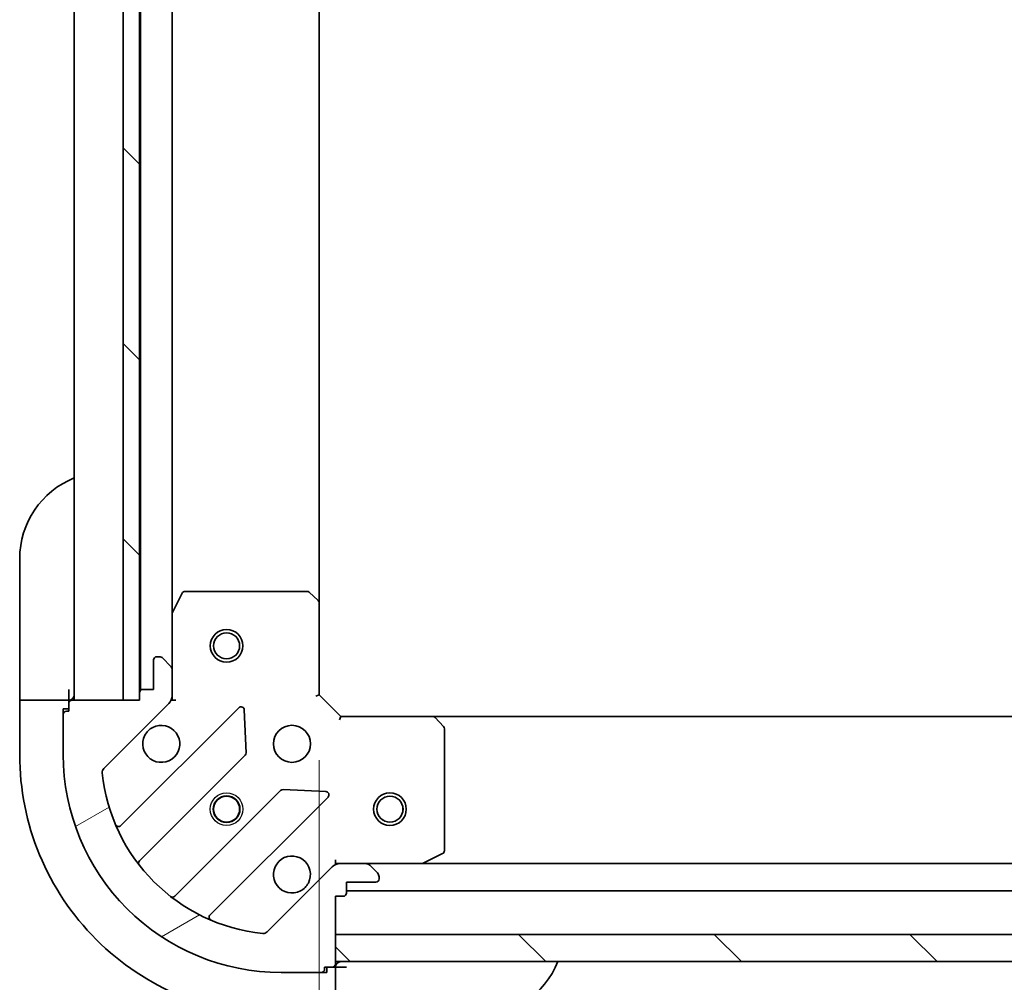
# Model space of a CAD drawing. Units: millimetres. Extents: x 0 to 5599, y 0 to 1124.
# Drawn here: x 1097 to 1188, y 845 to 934 of the extents above; entities that cross this region are included whole.
import ezdxf

# ---------------------------------------------------------------- set-up
doc = ezdxf.new("R2010")
doc.units = ezdxf.units.MM
for name, color, linetype, lineweight in [('Dimension (ISO)', 7, 'Continuous', 18), ('Dimension (ISO) @ 1', 7, 'Continuous', 18), ('Hatch (ISO)', 1, 'Continuous', 18), ('Visible (ISO)', 7, 'Continuous', 35), ('Visible Narrow (ISO)', 7, 'Continuous', 25)]:
    doc.layers.add(name, color=color, linetype=linetype, lineweight=lineweight)
doc.styles.add('Note Text (TK)', font='MS PGothic.ttf')
doc.dimstyles.new('Default - Method 1b (TK)', dxfattribs={"dimscale": 2.5, "dimtxt": 2.5, "dimasz": 2.5, "dimexe": 1, "dimexo": 1.499999999999999, "dimgap": 1, "dimtad": 1, "dimtoh": 1, "dimrnd": 1e-08, "dimdsep": 46, "dimtxsty": 'Note Text (TK)', "dimblk": 'OPEN', "dimcen": 0.09, "dimdle": 5, "dimclrd": 100, "dimclre": 100, "dimclrt": 7, "dimadec": 1, "dimazin": 1, "dimtfac": 1, "dimtmove": 0, "dimatfit": 3, "dimldrblk": 'OPEN', "dimfxl": 1, "dimtolj": 1, "dimlwd": -1, "dimlwe": -1, "dimarcsym": 0})
pattern_1 = [(135.0002104591499, (929.4999999999998, -32.00000000000003), (-8.980223134685914, -8.980289107331227), [])]

# ---------------------------------------------------------------- blocks, each defined once
blk = doc.blocks.new('_Open')
at = {"color": 0, "linetype": 'ByBlock', "lineweight": -2}
for p, q in [((-1, 0.1666666666666666), (0, 0)), ((-1, -0.1666666666666666), (0, 0)), ((0, 0), (-1, 0))]:
    blk.add_line(p, q, dxfattribs=at)
blk = doc.blocks.new('*D42')
at = {"layer": 'Defpoints', "color": 0}
for p in [(1124.894932872713, 871.8924280313755), (1327.894932872713, 871.8924280314978), (1327.894932872713, 795.892428031498)]:
    blk.add_point(p, dxfattribs=at)
at = {"layer": 'Dimension (ISO)', "color": 100}
for p, q in [((1124.894932872713, 865.8924280313756), (1124.894932872713, 791.892428031498)), ((1327.894932872713, 865.8924280314978), (1327.894932872713, 791.892428031498)), ((1134.894932872713, 795.892428031498), (1317.894932872713, 795.892428031498))]:
    blk.add_line(p, q, dxfattribs=at)
at = {"layer": 'Dimension (ISO)', "color": 100, "xscale": 10, "yscale": 10, "zscale": 10, "rotation": 180}
blk.add_blockref('_Open', (1124.894932872713, 795.892428031498), dxfattribs=at)
at = {"layer": 'Dimension (ISO)', "color": 100, "xscale": 10, "yscale": 10, "zscale": 10}
blk.add_blockref('_Open', (1327.894932872713, 795.892428031498), dxfattribs=at)
at = {"layer": 'Dimension (ISO)', "color": 7, "insert": (1216.224478327259, 804.8924280314981), "char_height": 10, "attachment_point": 4, "style": 'Note Text (TK)'}
blk.add_mtext('\\A1;203', dxfattribs=at)

msp = doc.modelspace()

# ---------------------------------------------------------------- hatches: boundary and pattern name
at = {"layer": 'Hatch (ISO)'}
h = msp.add_hatch(dxfattribs=at)
h.set_pattern_fill('ANSI31', color=256, scale=101.6, angle=90.00021045915, style=0)
h.set_pattern_definition(pattern_1)
h.paths.add_polyline_path([(1108.394932872643, 981.392428031358), (1106.894932872643, 981.3924280313571), (1106.894932872712, 871.3924280313571), (1108.394932872712, 871.392428031358), (1108.394932872711, 872.0924280313582), (1108.394932872643, 980.692428031358)])
h = msp.add_hatch(dxfattribs=at)
h.set_pattern_fill('ANSI31', color=256, scale=101.6, angle=-14.99997778074499, style=0)
h.set_pattern_definition([(30.000022219255, (929.4999999999998, -32.00000000000003), (-6.350004265217327, 10.99852016553689), [])])
edge = h.paths.add_edge_path()
edge.add_ellipse((1110.394932872713, 871.8066415937325), major_axis=(0.7071067811861064, 0.7071067811869896), ratio=1, start_angle=270.0000000000002, end_angle=314.9999999999993)
edge.add_line((1111.394932872713, 871.806641593733), (1111.394932872712, 874.1853212501736))
edge.add_ellipse((1110.894932872712, 874.1853212501732), major_axis=(-3.109e-13, 0.5000000000000006), ratio=1, start_angle=270.000000000001, end_angle=314.9999999999989)
edge.add_line((1111.248486263305, 874.5388746407668), (1110.541379482118, 875.2459814219529))
edge.add_ellipse((1110.187826091525, 874.8924280313593), major_axis=(-0.3535533905934951, 0.3535533905930554), ratio=1, start_angle=269.9999999999974, end_angle=315.000000000001)
edge.add_line((1110.187826091524, 875.3924280313594), (1109.994932872711, 875.3924280313591))
edge.add_ellipse((1109.994932872711, 875.0924280313592), major_axis=(-0.299999999999998, -1.843e-13), ratio=1, start_angle=269.9999999999988, end_angle=360.0000000000022)
edge.add_line((1109.694932872711, 875.092428031359), (1109.694932872713, 872.3924280313591))
edge.add_line((1109.694932872713, 872.3924280313591), (1108.694932872713, 872.3924280313583))
edge.add_ellipse((1108.694932872713, 872.0924280313584), major_axis=(-0.3000000000000003, -1.843e-13), ratio=1, start_angle=269.9999999999988, end_angle=360.0000000000022)
edge.add_line((1108.394932872713, 872.0924280313582), (1108.394932872714, 871.3924280313582))
edge.add_line((1108.394932872714, 871.392428031358), (1106.894932872712, 871.3924280313571))
edge.add_line((1106.894932872712, 871.3924280313573), (1102.194932872714, 871.3924280313543))
edge.add_ellipse((1102.194932872714, 871.0924280313543), major_axis=(-0.3000000000000014, -1.866e-13), ratio=1, start_angle=269.9999999999983, end_angle=360.0000000000017)
edge.add_line((1101.894932872714, 871.0924280313541), (1101.894932872714, 870.3924280313541))
edge.add_line((1101.894932872714, 870.3924280313541), (1101.694932872714, 870.392428031354))
edge.add_ellipse((1101.694932872715, 870.092428031354), major_axis=(-0.3000000000000014, -1.888e-13), ratio=1, start_angle=270.0000000000013, end_angle=359.9999999999996)
edge.add_line((1101.394932872715, 870.0924280313538), (1101.394932872717, 866.3924280313537))
edge.add_ellipse((1121.394932872717, 866.3924280313663), major_axis=(1.24504e-11, -20), ratio=1, start_angle=269.9999999999999, end_angle=360)
edge.add_line((1121.394932872729, 846.3924280313662), (1125.094932872729, 846.3924280313685))
edge.add_ellipse((1125.094932872729, 846.6924280313685), major_axis=(0.299999999999998, 1.866e-13), ratio=1, start_angle=270.0000000000017, end_angle=360.0000000000017)
edge.add_line((1125.394932872729, 846.6924280313686), (1125.394932872729, 846.8924280313688))
edge.add_line((1125.394932872729, 846.8924280313688), (1126.094932872729, 846.8924280313693))
edge.add_ellipse((1126.094932872729, 847.1924280313691), major_axis=(0.3000000000000025, 1.877e-13), ratio=1, start_angle=270.0000000000015, end_angle=360.0000000000015)
edge.add_line((1126.394932872729, 847.1924280313694), (1126.394932872729, 847.3924280313696))
edge.add_line((1126.394932872728, 847.3924280313694), (1126.394932872727, 849.8924280313694))
edge.add_line((1126.394932872727, 849.8924280313694), (1126.394932872725, 853.3924280313691))
edge.add_line((1126.394932872725, 853.3924280313694), (1127.094932872725, 853.39242803137))
edge.add_ellipse((1127.094932872725, 853.6924280313698), major_axis=(0.299999999999998, 1.866e-13), ratio=1, start_angle=270.0000000000017, end_angle=360.0000000000017)
edge.add_line((1127.394932872725, 853.69242803137), (1127.394932872724, 854.6924280313699))
edge.add_line((1127.394932872724, 854.6924280313699), (1130.094932872724, 854.6924280313715))
edge.add_ellipse((1130.094932872724, 854.9924280313716), major_axis=(0.299999999999998, 1.843e-13), ratio=1, start_angle=270.0000000000021, end_angle=360.0000000000022)
edge.add_line((1130.394932872724, 854.9924280313719), (1130.394932872724, 855.1853212501853))
edge.add_ellipse((1129.894932872724, 855.185321250185), major_axis=(-3.109e-13, 0.4999999999999983), ratio=1, start_angle=269.999999999999, end_angle=314.9999999999997)
edge.add_line((1130.248486263317, 855.5388746407784), (1129.54137948213, 856.2459814219645))
edge.add_ellipse((1129.187826091537, 855.8924280313711), major_axis=(-0.3535533905934941, 0.3535533905930533), ratio=1, start_angle=270.0000000000003, end_angle=315.0000000000009)
edge.add_line((1129.187826091536, 856.3924280313711), (1126.809146435096, 856.3924280313695))
edge.add_ellipse((1126.809146435097, 855.3924280313696), major_axis=(-0.9999999999999943, -6.196e-13), ratio=1, start_angle=270.0000000000011, end_angle=315.0000000000005)
edge.add_line((1126.10203965391, 856.0995348125556), (1120.12405487455, 850.1215500331888))
edge.add_ellipse((1119.770501483957, 850.4751034237818), major_axis=(-0.353553390593051, -0.3535533905934934), ratio=1, start_angle=39.17289348888153, end_angle=90.00000000000023, ccw=False)
edge.add_ellipse((1121.394932872717, 866.3924280313663), major_axis=(-16.41474100157143, 1.675194869658767), ratio=1, start_angle=11.654213022238594, end_angle=90, ccw=False)
edge.add_ellipse((1105.477608265134, 864.7679966425865), major_axis=(-0.0507634808993693, 0.4974163939869487), ratio=1, start_angle=39.17289348887971, end_angle=90.0000000000033, ccw=False)
edge.add_line((1105.124054874541, 865.1215500331793), (1111.1020396539, 871.0995348125463))
h = msp.add_hatch(dxfattribs=at)
h.set_pattern_fill('ANSI31', color=256, scale=101.6, angle=90.00021045915, style=0)
h.set_pattern_definition(pattern_1)
h.paths.add_polyline_path([(1326.394932872728, 847.3924280314898), (1326.394932872727, 849.8924280314897), (1126.394932872726, 849.8924280313694), (1126.394932872728, 847.3924280313694)])

# ---------------------------------------------------------------- linework, layer by layer
at = {"layer": 'Visible (ISO)'}
for p, q in [((1102.394932872646, 981.3924280313637), (1102.394932872714, 871.3924280313637)), ((1106.894932872643, 981.3924280313569), (1106.894932872712, 871.392428031357)), ((1108.394932872712, 871.392428031358), (1108.394932872643, 981.392428031358)), ((1108.494932872646, 980.4688212336131), (1108.494932872714, 872.316034829117)), ((1111.394932872709, 879.3216076381183), (1111.394932872651, 973.463248424618)), ((1124.894932872709, 880.3290305661167), (1124.894932872652, 972.4558254966396)), ((1097.394932872713, 872.3924280313619), (1097.394932872706, 884.3924280313618)), ((1112.312014912032, 881.2265921100177), (1111.426604715409, 879.4557717167672)), ((1123.776714796328, 881.392428031375), (1112.580343069333, 881.3924280313679)), ((1124.79958926742, 880.548383615109), (1123.981371191041, 881.3117810803699)), ((1124.894932872713, 871.8924280313755), (1124.894932872708, 880.329030566114)), ((1111.394932872709, 879.3216076381171), (1111.394932872712, 874.1853212501807)), ((1110.187826091524, 875.3924280313591), (1109.994932872711, 875.392428031359)), ((1111.248486263305, 874.5388746407666), (1110.541379482118, 875.2459814219525)), ((1109.694932872711, 875.092428031359), (1109.694932872713, 872.3924280313591)), ((1111.394932872713, 871.806641593733), (1111.394932872712, 874.1853212501734)), ((1097.394932872713, 872.3924280313619), (1097.394932872714, 871.3924280313612)), ((1101.894932872714, 871.3924280313641), (1101.894932872713, 872.3924280313648)), ((1108.394932872713, 872.0924280313582), (1108.394932872714, 871.392428031358)), ((1109.694932872713, 872.3924280313591), (1108.694932872713, 872.3924280313582)), ((1111.394932872713, 871.806522747521), (1111.394932872714, 871.3924280313673)), ((1124.594932872713, 871.7681639626633), (1124.894932872713, 871.8924280313755)), ((1126.894932872714, 869.8924280313768), (1124.894932872713, 871.8924280313755)), ((1097.394932872714, 871.3924280313547), (1097.394932872717, 866.3924280313546)), ((1097.394932872714, 871.3924280313547), (1097.541379482121, 871.3924280313547)), ((1099.248486263307, 871.3924280313545), (1097.541379482121, 871.3924280313545)), ((1099.248486263307, 871.3924280313543), (1099.602039653901, 871.3924280313547)), ((1101.894932872714, 871.3924280313561), (1099.602039653901, 871.3924280313547)), ((1101.894932872714, 871.0924280313561), (1101.894932872714, 871.3924280313561)), ((1101.894932872714, 871.0924280313541), (1101.894932872714, 870.3924280313541)), ((1108.394932872714, 871.392428031358), (1102.194932872714, 871.3924280313543)), ((1105.124054874541, 865.1215500331793), (1111.1020396539, 871.0995348125463)), ((1117.50575637169, 870.7032515303458), (1106.682415861273, 859.8799110199147)), ((1106.894932872712, 871.392428031357), (1108.394932872712, 871.392428031358)), ((1111.394932872714, 871.3924280313669), (1111.305112593838, 871.3924280313666)), ((1111.394932872714, 871.3924280313669), (1111.745198619227, 871.3924280313698)), ((1101.394932872715, 870.5924280313558), (1101.894932872714, 870.5924280313562)), ((1101.394932872715, 870.0924280313556), (1101.394932872715, 870.5924280313558)), ((1101.394932872715, 870.0924280313538), (1101.394932872717, 866.3924280313537)), ((1101.894932872714, 870.3924280313541), (1101.694932872715, 870.392428031354)), ((1118.189174975779, 866.5745580845738), (1118.017602872521, 870.5042053121998)), ((1126.894932872714, 869.8924280313768), (1126.770668804003, 869.5924280313766)), ((1135.331535407453, 869.8924280313821), (1126.894932872714, 869.8924280313768)), ((1317.458330337976, 869.8924280314944), (1135.331535407453, 869.8924280313848)), ((1136.31428592171, 868.9788663497161), (1135.550888456448, 869.7970844260944)), ((1136.394932872722, 857.5778382280079), (1136.394932872715, 868.7742099550039)), ((1108.402157452289, 856.6499051426246), (1118.101592543661, 866.3493402340082)), ((1121.351845075357, 863.099087702316), (1111.652409983985, 853.3996526109325)), ((1125.506710153548, 863.0150980311812), (1121.577062925922, 863.1866701344348)), ((1114.882415861278, 851.6799110199199), (1125.705756371695, 862.5032515303511)), ((1134.458276558123, 856.4240998740817), (1136.229096951372, 857.3095100707078)), ((1126.394932872725, 856.74269377789), (1126.394932872723, 856.3924280313767)), ((1126.394932872723, 856.3026077525006), (1126.394932872723, 856.392428031377)), ((1126.394932872723, 856.3924280313767), (1126.809027588877, 856.392428031377)), ((1129.187826091536, 856.3924280313713), (1126.809146435096, 856.3924280313697)), ((1129.187826091536, 856.3924280313784), (1134.324112479473, 856.3924280313817)), ((1130.248486263317, 855.5388746407785), (1129.54137948213, 856.2459814219646)), ((1318.465753265972, 856.3924280314948), (1134.324112479473, 856.3924280313842)), ((1126.10203965391, 856.0995348125556), (1120.12405487455, 850.1215500331889)), ((1127.394932872725, 853.6924280313701), (1127.394932872724, 854.6924280313701)), ((1127.394932872724, 854.6924280313701), (1130.094932872724, 854.6924280313717)), ((1130.394932872724, 854.9924280313719), (1130.394932872724, 855.1853212501853)), ((1127.394932872725, 853.89242803138), (1325.394932872724, 853.892428031499)), ((1126.394932872729, 847.1924280313694), (1126.394932872725, 853.3924280313694)), ((1126.394932872725, 853.3924280313694), (1127.094932872725, 853.3924280313698)), ((1326.394932872727, 849.8924280314897), (1126.394932872727, 849.8924280313694)), ((1126.394932872727, 849.8924280313694), (1126.394932872728, 847.3924280313694)), ((1126.394932872728, 847.3924280313694), (1326.394932872728, 847.3924280314898)), ((1121.394932872729, 846.3924280313664), (1125.094932872729, 846.3924280313687)), ((1125.594932872729, 846.3924280313706), (1125.094932872729, 846.3924280313703)), ((1125.394932872729, 846.6924280313689), (1125.394932872729, 846.8924280313689)), ((1125.394932872729, 846.8924280313689), (1126.094932872729, 846.8924280313693)), ((1125.594932872729, 846.8924280313705), (1125.594932872729, 846.3924280313706)), ((1126.394932872729, 846.8924280313711), (1126.094932872729, 846.8924280313711)), ((1127.394932872729, 846.8924280313807), (1126.394932872729, 846.8924280313792)), ((1126.394932872731, 844.5995348125577), (1126.394932872729, 846.8924280313711))]:
    msp.add_line(p, q, dxfattribs=at)
for centre, radius in [((1116.394932872717, 876.3924280313693), 1.500000000000001), ((1116.394932872718, 876.3924280313693), 1.193275000000001), ((1122.394932872716, 867.3924280313739), 1.699999999999989), ((1116.39493287272, 861.3924280313703), 1.229499999999992), ((1116.39493287272, 861.3924280313719), 1.193274999999998), ((1131.39493287272, 861.392428031379), 1.499999999999999), ((1131.39493287272, 861.3924280313788), 1.193274999999999)]:
    msp.add_circle(centre, radius, dxfattribs=at)
for centre, radius, start, end in [((1105.394932872706, 884.3924280313668), 8.000000000000004, 112.0243128370774, 180), ((1112.580343069333, 881.0924280313678), 0.2999999999999987, 90.00000000003257, 153.4349488229585), ((1123.776714796329, 881.0924280313747), 0.299999999999998, 46.98514279482864, 90.00000000002605), ((1124.594932872708, 880.3290305661139), 0.2999999999999985, 0, 46.98514279483554), ((1111.694932872709, 879.3216076381174), 0.2999999999999982, 153.434948822961, 180), ((1109.994932872711, 875.092428031359), 0.2999999999999981, 90.00000000003257, 180), ((1110.187826091525, 874.8924280313593), 0.4999999999999961, 45.00000000003691, 90.00000000003907), ((1110.894932872712, 874.185321250173), 0.4999999999999969, 0, 45.00000000003546), ((1101.894932872713, 871.8924280313647), 0.5000000000000001, 270.000000000026, 0), ((1108.694932872713, 872.0924280313582), 0.2999999999999981, 90.00000000003257, 180), ((1110.394932872714, 871.8066415937324), 0.9999999999999921, 315.0000000000298, 0), ((1102.194932872714, 871.0924280313541), 0.2999999999999981, 90.00000000003257, 180), ((1117.717888406046, 870.4911194959898), 0.2999999999999963, 2.500000000029005, 135.0000000000191), ((1101.694932872715, 870.092428031354), 0.2999999999999981, 90.00000000003257, 180), ((1135.331535407453, 869.5924280313822), 0.299999999999998, 43.01485720522767, 90.00000000003257), ((1110.394932872716, 867.3924280313665), 1.699999999999988, 152.4998288193379, 117.5001711807378), ((1136.094932872715, 868.7742099550037), 0.3000000000000008, 0, 43.01485720522513), ((1121.394932872717, 866.3924280313695), 24, 180, 270.0000000000326), ((1121.394932872717, 866.3924280313663), 19.99999999999987, 180, 270.0000000000326), ((1117.889460509305, 866.561472268364), 0.2999999999999977, 315.0000000000473, 2.500000000056054), ((1105.477608265134, 864.7679966425864), 0.499999999999997, 135.0000000000374, 185.8271065111622), ((1121.394932872717, 866.3924280313663), 16.4999999999999, 185.8271065111549, 264.1728934889163), ((1121.563977109713, 862.8869556679601), 0.2999999999999996, 87.50000000004054, 135.0000000000448), ((1125.493624337339, 862.7153835647067), 0.2999999999999976, 315.0000000000473, 87.5000000000471), ((1106.470283826916, 860.0920430542707), 0.2999999999999984, 202.8868583965382, 315.0000000000189), ((1136.094932872722, 857.5778382280075), 0.2999999999999981, 296.565051177116, 0), ((1108.614289486645, 856.4377731082689), 0.2999999999999997, 135.0000000000473, 217.9144996875948), ((1122.394932872724, 855.392428031374), 1.699999999999988, 332.4998288193311, 297.5001711807376), ((1126.809146435097, 855.3924280313697), 0.9999999999999937, 90.00000000003907, 135.0000000000353), ((1129.187826091537, 855.8924280313711), 0.4999999999999961, 45.00000000003691, 90.00000000003907), ((1134.324112479473, 856.6924280313816), 0.2999999999999987, 270.0000000000326, 296.565051177116), ((1129.894932872724, 855.1853212501852), 0.4999999999999969, 0, 45.00000000003546), ((1130.094932872724, 854.9924280313717), 0.2999999999999981, 270.0000000000326, 0), ((1127.094932872725, 853.6924280313698), 0.2999999999999981, 270.0000000000326, 0), ((1111.440277949629, 853.6117846452885), 0.299999999999996, 232.0855003124866, 315.0000000000448), ((1115.094547895634, 851.4677789855641), 0.2999999999999985, 135.0000000000473, 247.1131416035367), ((1119.770501483957, 850.475103423782), 0.4999999999999961, 264.1728934889162, 315.0000000000359), ((1126.094932872729, 847.1924280313694), 0.2999999999999981, 270.0000000000326, 0), ((1126.894932872729, 846.8924280313801), 0.5, 90.00000000003257, 180), ((1139.394932872727, 850.3924280313878), 8.000000000000007, 270.0000000000326, 337.9756871629945), ((1125.094932872729, 846.6924280313686), 0.2999999999999981, 270.0000000000326, 0)]:
    msp.add_arc(centre, radius, start, end, dxfattribs=at)
for points, knots in [([(1108.887016801556, 868.1774051790194), (1108.967572392088, 868.3321498998665), (1109.074005309182, 868.4756635238665), (1109.311697380215, 868.7133555948991), (1109.455211004214, 868.8197885119931), (1109.609955725061, 868.9003441025255)], [0.2789125936271501, 0.2789125936271501, 0.2789125936271501, 0.2789125936271501, 0.3293346962055648, 0.3293346962055648, 0.3797567987839796, 0.3797567987839796, 0.3797567987839796, 0.3797567987839796]), ([(1123.902848943884, 854.6074508837208), (1123.822293353352, 854.4527061628739), (1123.715860436258, 854.309192538874), (1123.478168365225, 854.0715004678412), (1123.334654741225, 853.9650675507472), (1123.179910020378, 853.8845119602151)], [0.2789125936271501, 0.2789125936271501, 0.2789125936271501, 0.2789125936271501, 0.3293346962055628, 0.3293346962055628, 0.3797567987839754, 0.3797567987839754, 0.3797567987839754, 0.3797567987839754])]:
    msp.add_open_spline(points, degree=3, knots=knots, dxfattribs=at)
at = {"layer": 'Visible Narrow (ISO)'}
for centre, radius in [((1116.394932872717, 876.3924280313693), 1.199), ((1116.39493287272, 861.3924280313703), 1.500000000000005), ((1116.39493287272, 861.3924280313719), 1.198999999999998), ((1131.39493287272, 861.3924280313788), 1.199)]:
    msp.add_circle(centre, radius, dxfattribs=at)

# ---------------------------------------------------------------- dimensions: what is measured, and where the dimension line sits
at = {"layer": 'Dimension (ISO) @ 1', "color": 100}
dim = msp.add_linear_dim(base=(1327.894932872713, 795.892428031498), p1=(1124.894932872713, 871.8924280313755), p2=(1327.894932872713, 871.8924280314978), angle=180, dimstyle='Default - Method 1b (TK)', override={"dimscale": 1, "dimtxt": 10, "dimasz": 10, "dimexe": 4, "dimexo": 5.999999999999999, "dimgap": 4, "dimtoh": 0, "dimdec": 2, "dimcen": 0.36, "dimtol": 0, "dimlim": 0, "dimtp": 0, "dimtm": 0, "dimtdec": 2, "dimtix": 0, "dimtofl": 0, "dimtmove": 0, "dimatfit": 1}, dxfattribs=at)
dim.commit()
dim.dimension.update_dxf_attribs({"geometry": '*D42', "text_midpoint": (1226.394932872713, 795.892428031498), "dimtype": 128})

doc.saveas('drawing.dxf')
